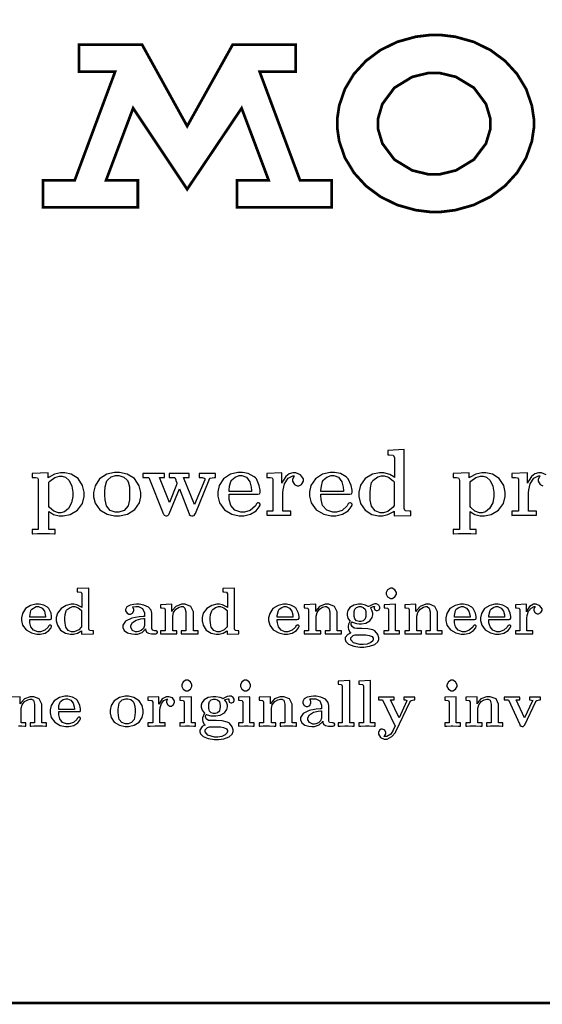
# Model space of a CAD drawing. Extents: x 0 to 16.5, y 0.9 to 10.8.
# Drawn here: x 2.3 to 4.5, y 0.9 to 5.1 of the extents above; entities that cross this region are included whole.
import ezdxf

# ---------------------------------------------------------------- set-up
doc = ezdxf.new("R2010")
doc.units = 0
doc.layers.get('0').update_dxf_attribs({"linetype": 'CONTINUOUS'})

msp = doc.modelspace()

# ---------------------------------------------------------------- linework, layer by layer
at = {"color": 0, "const_width": 0.01167}
for points in [[(0.02333, 0.94667), (0.02333, 10.75), (16.5117, 10.75), (16.5117, 0.94667), (0.02333, 0.94667)], [(2.565, 4.33333), (2.82335, 4.33333), (2.82335, 4.44835), (2.68832, 4.44835), (2.80333, 4.75499), (3.03331, 4.41), (3.26497, 4.75499), (3.37999, 4.44835), (3.24501, 4.44835), (3.24501, 4.33333), (3.64833, 4.33333), (3.64833, 4.44835), (3.51335, 4.44835), (3.34169, 4.91), (3.49501, 4.91), (3.49501, 5.02501), (3.22667, 5.02501), (3.03331, 4.67833), (2.84169, 5.02501), (2.57335, 5.02501), (2.57335, 4.91), (2.72667, 4.91), (2.55501, 4.44835), (2.41997, 4.44835), (2.41997, 4.33333), (2.565, 4.33333)]]:
    msp.add_lwpolyline(points, close=True, dxfattribs=at)
for points in [[(4.50836, 4.69), (4.50836, 4.70904), (4.49978, 4.766), (4.47532, 4.83675), (4.43658, 4.90076), (4.38542, 4.95649), (4.3234, 5.00244), (4.25239, 5.03717), (4.17399, 5.05908), (4.111, 5.06668), (4.09, 5.06668), (4.06885, 5.06668), (4.00549, 5.05908), (3.92686, 5.03717), (3.85579, 5.00244), (3.79394, 4.95649), (3.74289, 4.90076), (3.70443, 4.83675), (3.68012, 4.766), (3.67165, 4.70904), (3.67165, 4.69), (3.67165, 4.67117), (3.68012, 4.61453), (3.70443, 4.544), (3.74289, 4.48004), (3.79394, 4.42421), (3.85579, 4.37804), (3.92686, 4.34315), (4.00549, 4.32107), (4.06885, 4.31332), (4.09, 4.31332), (4.111, 4.31332), (4.17399, 4.32107), (4.25239, 4.34315), (4.3234, 4.37804), (4.38542, 4.42421), (4.43658, 4.48004), (4.47532, 4.544), (4.49978, 4.61453), (4.50836, 4.67117), (4.50836, 4.69)], [(4.32335, 4.68832), (4.32335, 4.70947), (4.30458, 4.77285), (4.25331, 4.84169), (4.17708, 4.88803), (4.10678, 4.905), (4.08333, 4.905), (4.06011, 4.905), (3.9905, 4.88803), (3.91476, 4.84169), (3.86372, 4.77285), (3.845, 4.70947), (3.845, 4.68832), (3.845, 4.66749), (3.86372, 4.60482), (3.91476, 4.53646), (3.9905, 4.49029), (4.06011, 4.47331), (4.08333, 4.47331), (4.10678, 4.47331), (4.17708, 4.49029), (4.25331, 4.53646), (4.30458, 4.60482), (4.32335, 4.66749), (4.32335, 4.68832)]]:
    msp.add_lwpolyline(points, dxfattribs=at)
at = {"color": 0}
for points in [[(4.50836, 4.69), (4.50836, 4.70904), (4.49978, 4.766), (4.47532, 4.83675), (4.43658, 4.90076), (4.38542, 4.95649), (4.3234, 5.00244), (4.25239, 5.03717), (4.17399, 5.05908), (4.111, 5.06668), (4.09, 5.06668), (4.06885, 5.06668), (4.00549, 5.05908), (3.92686, 5.03717), (3.85579, 5.00244), (3.79394, 4.95649), (3.74289, 4.90076), (3.70443, 4.83675), (3.68012, 4.766), (3.67165, 4.70904), (3.67165, 4.69), (3.67165, 4.67117), (3.68012, 4.61453), (3.70443, 4.544), (3.74289, 4.48004), (3.79394, 4.42421), (3.85579, 4.37804), (3.92686, 4.34315), (4.00549, 4.32107), (4.06885, 4.31332), (4.09, 4.31332), (4.111, 4.31332), (4.17399, 4.32107), (4.25239, 4.34315), (4.3234, 4.37804), (4.38542, 4.42421), (4.43658, 4.48004), (4.47532, 4.544), (4.49978, 4.61453), (4.50836, 4.67117), (4.50836, 4.69)], [(2.565, 4.33333), (2.82335, 4.33333), (2.82335, 4.44835), (2.68832, 4.44835), (2.80333, 4.75499), (3.03331, 4.41), (3.26497, 4.75499), (3.37999, 4.44835), (3.24501, 4.44835), (3.24501, 4.33333), (3.64833, 4.33333), (3.64833, 4.44835), (3.51335, 4.44835), (3.34169, 4.91), (3.49501, 4.91), (3.49501, 5.02501), (3.22667, 5.02501), (3.03331, 4.67833), (2.84169, 5.02501), (2.57335, 5.02501), (2.57335, 4.91), (2.72667, 4.91), (2.55501, 4.44835), (2.41997, 4.44835), (2.41997, 4.33333), (2.565, 4.33333)], [(3.88667, 3.29833), (3.88667, 3.28), (3.89253, 3.28), (3.91015, 3.27815), (3.91499, 3.26828), (3.91499, 3.26497), (3.91499, 3.18332), (3.91287, 3.18544), (3.89518, 3.1965), (3.87001, 3.20335), (3.86165, 3.20335), (3.85161, 3.20335), (3.82167, 3.197), (3.79058, 3.17876), (3.77046, 3.1499), (3.76335, 3.12125), (3.76335, 3.11165), (3.76335, 3.10194), (3.7704, 3.07275), (3.78999, 3.044), (3.81956, 3.02615), (3.84739, 3.02001), (3.85667, 3.02001), (3.86436, 3.02001), (3.88747, 3.02507), (3.90956, 3.03668), (3.91336, 3.03999), (3.91336, 3.02001), (3.98503, 3.02165), (3.98503, 3.03999), (3.97911, 3.03999), (3.96143, 3.04189), (3.95665, 3.05176), (3.95665, 3.05501), (3.95665, 3.30165), (3.88667, 3.29833)], [(2.47168, 2.96164), (2.44499, 2.96164), (2.44499, 3.03836), (2.44749, 3.03629), (2.46522, 3.0261), (2.48882, 3.02001), (2.49669, 3.02001), (2.50629, 3.02001), (2.53521, 3.02615), (2.5664, 3.044), (2.58735, 3.07275), (2.595, 3.10194), (2.595, 3.11165), (2.595, 3.12104), (2.58817, 3.14919), (2.56913, 3.17817), (2.5401, 3.19678), (2.51247, 3.20335), (2.50331, 3.20335), (2.49479, 3.20335), (2.46935, 3.19754), (2.44581, 3.185), (2.44168, 3.18164), (2.44168, 3.20335), (2.37332, 3.19997), (2.37332, 3.18332), (2.37696, 3.18332), (2.38803, 3.18311), (2.396, 3.18126), (2.39931, 3.17632), (2.40001, 3.16911), (2.40001, 3.16667), (2.40001, 2.96164), (2.37332, 2.96164), (2.37332, 2.94336), (2.37537, 2.94379), (2.39686, 2.94482), (2.41542, 2.94499), (2.42165, 2.94499), (2.42817, 2.94499), (2.44786, 2.94482), (2.46957, 2.94379), (2.47168, 2.94336), (2.47168, 2.96164)], [(2.44499, 3.16336), (2.44874, 3.16797), (2.47017, 3.18272), (2.49001, 3.18832), (2.49669, 3.18832), (2.50142, 3.18832), (2.51574, 3.18386), (2.53162, 3.17003), (2.54258, 3.14615), (2.54665, 3.12028), (2.54665, 3.11165), (2.54665, 3.10249), (2.54156, 3.07482), (2.52849, 3.05063), (2.51074, 3.03737), (2.49642, 3.03331), (2.49164, 3.03331), (2.48529, 3.03331), (2.46642, 3.03982), (2.44786, 3.05544), (2.44499, 3.06), (2.44499, 3.16336)], [(2.83664, 3.11003), (2.83664, 3.11957), (2.82964, 3.14806), (2.80957, 3.17817), (2.77756, 3.19792), (2.74567, 3.20503), (2.73503, 3.20503), (2.72424, 3.20503), (2.69194, 3.19769), (2.6606, 3.17757), (2.64144, 3.1474), (2.63499, 3.11942), (2.63499, 3.11003), (2.63499, 3.10092), (2.64165, 3.07346), (2.66124, 3.04503), (2.69265, 3.02658), (2.72439, 3.02001), (2.73503, 3.02001), (2.74599, 3.02001), (2.77897, 3.02707), (2.81082, 3.04628), (2.83014, 3.07488), (2.83664, 3.10124), (2.83664, 3.11003)], [(2.73503, 3.035), (2.72754, 3.035), (2.70514, 3.04281), (2.68978, 3.0625), (2.68408, 3.08849), (2.68332, 3.1084), (2.68332, 3.11501), (2.68332, 3.12201), (2.68435, 3.14296), (2.68956, 3.16461), (2.69168, 3.16835), (2.69374, 3.1721), (2.71018, 3.18565), (2.72879, 3.19168), (2.73503, 3.19168), (2.74219, 3.19168), (2.76372, 3.1844), (2.77832, 3.17128), (2.78, 3.16835), (2.78207, 3.16504), (2.78728, 3.14356), (2.78836, 3.12218), (2.78836, 3.11501), (2.78836, 3.10824), (2.78749, 3.08778), (2.78168, 3.0619), (2.76585, 3.04258), (2.74274, 3.035), (2.73503, 3.035)], [(3.12668, 3.17333), (3.12706, 3.17503), (3.13183, 3.18087), (3.14794, 3.18332), (3.15332, 3.18332), (3.15332, 3.19997), (3.14962, 3.19997), (3.13872, 3.19997), (3.12592, 3.19997), (3.12169, 3.19997), (3.11692, 3.19997), (3.10271, 3.19997), (3.08942, 3.19997), (3.08501, 3.19997), (3.08501, 3.18332), (3.08838, 3.18332), (3.09853, 3.18272), (3.10835, 3.17947), (3.10835, 3.17833), (3.10835, 3.17833), (3.10835, 3.17458), (3.10835, 3.17333), (3.065, 3.06836), (3.01833, 3.18332), (3.04167, 3.18332), (3.04167, 3.19997), (3.03624, 3.19997), (3.01997, 3.19997), (3.00369, 3.19997), (2.99832, 3.19997), (2.99294, 3.19997), (2.97683, 3.19997), (2.96169, 3.19997), (2.95665, 3.19997), (2.95665, 3.18332), (2.97999, 3.18332), (2.98036, 3.18251), (2.9846, 3.17253), (2.98503, 3.17165), (2.9854, 3.17085), (2.99001, 3.16026), (2.99001, 3.15668), (2.99001, 3.15668), (2.98833, 3.15294), (2.98833, 3.15169), (2.95833, 3.07667), (2.91499, 3.18332), (2.93668, 3.18332), (2.93668, 3.19997), (2.93099, 3.19997), (2.91396, 3.19997), (2.89594, 3.19997), (2.88997, 3.19997), (2.87869, 3.19997), (2.8534, 3.19997), (2.845, 3.19997), (2.845, 3.18332), (2.87001, 3.18332), (2.93164, 3.03), (2.93201, 3.02837), (2.93517, 3.02251), (2.94249, 3.02001), (2.94499, 3.02001), (2.9464, 3.02001), (2.95079, 3.02111), (2.95583, 3.02632), (2.95665, 3.02832), (3, 3.13499), (3.04167, 3.02832), (3.04249, 3.02626), (3.04769, 3.02111), (3.05317, 3.02001), (3.05501, 3.02001), (3.05713, 3.02001), (3.06353, 3.02192), (3.06749, 3.02794), (3.06836, 3.03), (3.12668, 3.17333)], [(3.33165, 3.11165), (3.33404, 3.11165), (3.34119, 3.11296), (3.34332, 3.11951), (3.34332, 3.12169), (3.34332, 3.12858), (3.34017, 3.14919), (3.3279, 3.17708), (3.32335, 3.18164), (3.31874, 3.18582), (3.29351, 3.1996), (3.26833, 3.20503), (3.25999, 3.20503), (3.24951, 3.20503), (3.21815, 3.19775), (3.18787, 3.17796), (3.16954, 3.14882), (3.16336, 3.12224), (3.16336, 3.11333), (3.16336, 3.10374), (3.17079, 3.07488), (3.19168, 3.04546), (3.22379, 3.02664), (3.25467, 3.02001), (3.26497, 3.02001), (3.27453, 3.02001), (3.30322, 3.02664), (3.32726, 3.04172), (3.33974, 3.058), (3.34332, 3.06581), (3.34332, 3.06836), (3.34332, 3.06982), (3.34039, 3.07417), (3.33632, 3.07497), (3.33501, 3.07497), (3.3329, 3.07497), (3.32704, 3.06961), (3.32667, 3.06836), (3.32374, 3.06213), (3.30143, 3.04232), (3.27783, 3.035), (3.27001, 3.035), (3.26156, 3.035), (3.23622, 3.04372), (3.21892, 3.06461), (3.21251, 3.08985), (3.21164, 3.10622), (3.21164, 3.11165), (3.33165, 3.11165)], [(3.21164, 3.12332), (3.21164, 3.12918), (3.21289, 3.14671), (3.21912, 3.16624), (3.22168, 3.16997), (3.22331, 3.1729), (3.23708, 3.18522), (3.25424, 3.19168), (3.25999, 3.19168), (3.26633, 3.19168), (3.28554, 3.18386), (3.29953, 3.16504), (3.30539, 3.14247), (3.30664, 3.12815), (3.30664, 3.12332), (3.21164, 3.12332)], [(3.44, 3.11333), (3.44, 3.11778), (3.44125, 3.13097), (3.44749, 3.15668), (3.46251, 3.1799), (3.48313, 3.19), (3.49001, 3.19), (3.48876, 3.18875), (3.48167, 3.17594), (3.48167, 3.17165), (3.48167, 3.16721), (3.48958, 3.15375), (3.50114, 3.14833), (3.50499, 3.14833), (3.50885, 3.14833), (3.5204, 3.15375), (3.52832, 3.16721), (3.52832, 3.17165), (3.52832, 3.17751), (3.51579, 3.19504), (3.49517, 3.20335), (3.48833, 3.20335), (3.48318, 3.20335), (3.46783, 3.19868), (3.45313, 3.18713), (3.44308, 3.17242), (3.4381, 3.16189), (3.43668, 3.15831), (3.43668, 3.15831), (3.43668, 3.20335), (3.37169, 3.19997), (3.37169, 3.18332), (3.37532, 3.18332), (3.38633, 3.18311), (3.39438, 3.18126), (3.39762, 3.17632), (3.39833, 3.16911), (3.39833, 3.16667), (3.39833, 3.03999), (3.37169, 3.03999), (3.37169, 3.02165), (3.37375, 3.02208), (3.3954, 3.02317), (3.4151, 3.02333), (3.42165, 3.02333), (3.4286, 3.02333), (3.44954, 3.02317), (3.47287, 3.02208), (3.47499, 3.02165), (3.47499, 3.03999), (3.44, 3.03999), (3.44, 3.11333)], [(3.72331, 3.11165), (3.72569, 3.11165), (3.73292, 3.11296), (3.73503, 3.11951), (3.73503, 3.12169), (3.73503, 3.12858), (3.73101, 3.14919), (3.71789, 3.17708), (3.71332, 3.18164), (3.70915, 3.18582), (3.685, 3.1996), (3.66, 3.20503), (3.65169, 3.20503), (3.64111, 3.20503), (3.60954, 3.19775), (3.57872, 3.17796), (3.55979, 3.14882), (3.55333, 3.12224), (3.55333, 3.11333), (3.55333, 3.10374), (3.56076, 3.07488), (3.58187, 3.04546), (3.61447, 3.02664), (3.64611, 3.02001), (3.65668, 3.02001), (3.66607, 3.02001), (3.69422, 3.02664), (3.71832, 3.04172), (3.73118, 3.058), (3.73503, 3.06581), (3.73503, 3.06836), (3.73503, 3.06982), (3.73144, 3.07417), (3.72786, 3.07497), (3.72667, 3.07497), (3.7251, 3.07497), (3.72038, 3.07357), (3.7175, 3.06961), (3.71669, 3.06836), (3.71414, 3.06213), (3.69228, 3.04232), (3.66932, 3.035), (3.66168, 3.035), (3.65315, 3.035), (3.62765, 3.04372), (3.60975, 3.06461), (3.60281, 3.08985), (3.60167, 3.10622), (3.60167, 3.11165), (3.72331, 3.11165)], [(3.60167, 3.12332), (3.60206, 3.12711), (3.60417, 3.14671), (3.60954, 3.16624), (3.61165, 3.16997), (3.61372, 3.1729), (3.62793, 3.18522), (3.64572, 3.19168), (3.65169, 3.19168), (3.65788, 3.19168), (3.67654, 3.18386), (3.69065, 3.16504), (3.69689, 3.14247), (3.69835, 3.12815), (3.69835, 3.12332), (3.60167, 3.12332)], [(3.91336, 3.06332), (3.90918, 3.05707), (3.88683, 3.03896), (3.86794, 3.03331), (3.86165, 3.03331), (3.85439, 3.03331), (3.83274, 3.04156), (3.81793, 3.06168), (3.81244, 3.08681), (3.81168, 3.10422), (3.81168, 3.11003), (3.81168, 3.1174), (3.81272, 3.13938), (3.81787, 3.16124), (3.81999, 3.16499), (3.82329, 3.17042), (3.84435, 3.18565), (3.85981, 3.19), (3.86501, 3.19), (3.87136, 3.19), (3.8904, 3.1844), (3.91, 3.1696), (3.91336, 3.16499), (3.91336, 3.06332)], [(4.26335, 2.96164), (4.23665, 2.96164), (4.23665, 3.03836), (4.23915, 3.03629), (4.25689, 3.0261), (4.28049, 3.02001), (4.28836, 3.02001), (4.29796, 3.02001), (4.32688, 3.02615), (4.35807, 3.044), (4.37901, 3.07275), (4.38667, 3.10194), (4.38667, 3.11165), (4.38667, 3.12104), (4.37983, 3.14919), (4.36079, 3.17817), (4.33176, 3.19678), (4.30414, 3.20335), (4.29497, 3.20335), (4.28646, 3.20335), (4.26101, 3.19754), (4.23747, 3.185), (4.23335, 3.18164), (4.23335, 3.20335), (4.16499, 3.19997), (4.16499, 3.18332), (4.16862, 3.18332), (4.17969, 3.18311), (4.18767, 3.18126), (4.19097, 3.17632), (4.19168, 3.16911), (4.19168, 3.16667), (4.19168, 2.96164), (4.16499, 2.96164), (4.16499, 2.94336), (4.16704, 2.94379), (4.18788, 2.94482), (4.20692, 2.94499), (4.21332, 2.94499), (4.21983, 2.94499), (4.23953, 2.94482), (4.26124, 2.94379), (4.26335, 2.94336), (4.26335, 2.96164)], [(4.23665, 3.16336), (4.23996, 3.16797), (4.26124, 3.18272), (4.28157, 3.18832), (4.28836, 3.18832), (4.29292, 3.18832), (4.30664, 3.18386), (4.32269, 3.17003), (4.33399, 3.14615), (4.33832, 3.12028), (4.33832, 3.11165), (4.33832, 3.10249), (4.33322, 3.07482), (4.32015, 3.05063), (4.3024, 3.03737), (4.28808, 3.03331), (4.28331, 3.03331), (4.27681, 3.03331), (4.25743, 3.03982), (4.23953, 3.05544), (4.23665, 3.06), (4.23665, 3.16336)], [(2.58333, 2.53), (2.58333, 2.51665), (2.63499, 2.51833), (2.63499, 2.53), (2.63075, 2.53), (2.61811, 2.53147), (2.61501, 2.53911), (2.61501, 2.54167), (2.61501, 2.71164), (2.565, 2.71001), (2.565, 2.69667), (2.56917, 2.69667), (2.58188, 2.69526), (2.58501, 2.68761), (2.58501, 2.685), (2.58501, 2.62999), (2.58122, 2.63292), (2.56392, 2.64106), (2.55094, 2.64333), (2.54665, 2.64333), (2.53965, 2.64333), (2.51882, 2.63883), (2.49664, 2.62608), (2.48193, 2.60613), (2.47667, 2.58658), (2.47667, 2.58003), (2.47667, 2.57351), (2.48144, 2.55399), (2.49496, 2.53396), (2.516, 2.52121), (2.53651, 2.51665), (2.54335, 2.51665), (2.54926, 2.51665), (2.56706, 2.52083), (2.58122, 2.52837), (2.58333, 2.53)], [(3.20335, 2.53), (3.20335, 2.51665), (3.25331, 2.51833), (3.25331, 2.53), (3.24946, 2.53), (3.2379, 2.53147), (3.23503, 2.53911), (3.23503, 2.54167), (3.23503, 2.71164), (3.185, 2.71001), (3.185, 2.69667), (3.18901, 2.69667), (3.20122, 2.69526), (3.20503, 2.68761), (3.20503, 2.685), (3.20503, 2.62999), (3.20122, 2.63292), (3.18392, 2.64106), (3.17096, 2.64333), (3.16667, 2.64333), (3.15967, 2.64333), (3.13883, 2.63883), (3.11664, 2.62608), (3.10194, 2.60613), (3.09668, 2.58658), (3.09668, 2.58003), (3.09668, 2.57351), (3.10124, 2.55399), (3.11436, 2.53396), (3.13531, 2.52121), (3.15631, 2.51665), (3.16336, 2.51665), (3.16894, 2.51665), (3.18582, 2.52083), (3.20085, 2.52837), (3.20335, 2.53)], [(3.92333, 2.69), (3.92333, 2.69385), (3.91689, 2.70524), (3.90549, 2.71164), (3.90169, 2.71164), (3.89768, 2.71164), (3.88579, 2.70524), (3.87999, 2.69385), (3.87999, 2.69), (3.87999, 2.68619), (3.88579, 2.67481), (3.89768, 2.66835), (3.90169, 2.66835), (3.90549, 2.66835), (3.91689, 2.67481), (3.92333, 2.68619), (3.92333, 2.69)], [(2.44835, 2.57835), (2.44997, 2.57835), (2.45497, 2.57943), (2.45665, 2.58485), (2.45665, 2.58664), (2.45665, 2.59142), (2.45415, 2.60562), (2.44499, 2.625), (2.44168, 2.62831), (2.43913, 2.63086), (2.4229, 2.6396), (2.40321, 2.64333), (2.39665, 2.64333), (2.38921, 2.64333), (2.36697, 2.6384), (2.3456, 2.62483), (2.33268, 2.60471), (2.32835, 2.58621), (2.32835, 2.58003), (2.32835, 2.57374), (2.33344, 2.55469), (2.3481, 2.53461), (2.37121, 2.52143), (2.39404, 2.51665), (2.40169, 2.51665), (2.40836, 2.51665), (2.4285, 2.52121), (2.44536, 2.53147), (2.4541, 2.54269), (2.45665, 2.54824), (2.45665, 2.55003), (2.45665, 2.55117), (2.45394, 2.55442), (2.45096, 2.55501), (2.44997, 2.55501), (2.44829, 2.55501), (2.44374, 2.55089), (2.44336, 2.55003), (2.44206, 2.54671), (2.42828, 2.53336), (2.40956, 2.52669), (2.40332, 2.52669), (2.39751, 2.52669), (2.38015, 2.53293), (2.36833, 2.54753), (2.36393, 2.56467), (2.36333, 2.57493), (2.36333, 2.57835), (2.44835, 2.57835)], [(2.85667, 2.53836), (2.85667, 2.53674), (2.8571, 2.53174), (2.86019, 2.52522), (2.8686, 2.52029), (2.88086, 2.51833), (2.88499, 2.51833), (2.89833, 2.51833), (2.89979, 2.51833), (2.90435, 2.51921), (2.90668, 2.5236), (2.90668, 2.52501), (2.90668, 2.52626), (2.90164, 2.53), (2.90001, 2.53), (2.89626, 2.53039), (2.88542, 2.53396), (2.88336, 2.53976), (2.88336, 2.54167), (2.88336, 2.60167), (2.88336, 2.60596), (2.87956, 2.61876), (2.86811, 2.63189), (2.84885, 2.64035), (2.82844, 2.64333), (2.82167, 2.64333), (2.81793, 2.64333), (2.80681, 2.64296), (2.79036, 2.64025), (2.77707, 2.63282), (2.77165, 2.62196), (2.77165, 2.61833), (2.77165, 2.61518), (2.77746, 2.60562), (2.7856, 2.60167), (2.78836, 2.60167), (2.79156, 2.60167), (2.80122, 2.60562), (2.80664, 2.61518), (2.80664, 2.61833), (2.80664, 2.62082), (2.80393, 2.62815), (2.801, 2.63167), (2.80003, 2.63167), (2.80208, 2.63211), (2.81549, 2.63336), (2.81999, 2.63336), (2.82596, 2.63336), (2.84397, 2.62506), (2.85167, 2.60753), (2.85167, 2.60167), (2.85167, 2.59169), (2.84663, 2.59131), (2.82889, 2.58985), (2.79829, 2.58442), (2.77149, 2.57178), (2.75999, 2.55419), (2.75999, 2.54833), (2.75999, 2.54432), (2.76574, 2.53217), (2.77994, 2.52251), (2.7979, 2.5179), (2.81071, 2.51665), (2.815, 2.51665), (2.82156, 2.51665), (2.84142, 2.52317), (2.85499, 2.53549), (2.85667, 2.53836)], [(2.94, 2.61664), (2.94, 2.53), (2.91997, 2.53), (2.91997, 2.51833), (2.92871, 2.51833), (2.9484, 2.51833), (2.95503, 2.51833), (2.95985, 2.51833), (2.97439, 2.51833), (2.98611, 2.51833), (2.99001, 2.51833), (2.99001, 2.53), (2.97168, 2.53), (2.97168, 2.58832), (2.97168, 2.59347), (2.97558, 2.60878), (2.98562, 2.62272), (2.99908, 2.63081), (3.00976, 2.63336), (3.01335, 2.63336), (3.01594, 2.63336), (3.02393, 2.62756), (3.02832, 2.61193), (3.02832, 2.60667), (3.02832, 2.53), (3.00836, 2.53), (3.00836, 2.51833), (3.01747, 2.51833), (3.03808, 2.51833), (3.04497, 2.51833), (3.05371, 2.51833), (3.0734, 2.51833), (3.08003, 2.51833), (3.08003, 2.53), (3.06, 2.53), (3.06, 2.60335), (3.06, 2.61106), (3.04893, 2.634), (3.02468, 2.64333), (3.01665, 2.64333), (3.00874, 2.64333), (2.98497, 2.63336), (2.96994, 2.61669), (2.96832, 2.61333), (2.96832, 2.64333), (2.91997, 2.64165), (2.91997, 2.62831), (2.92415, 2.62831), (2.93685, 2.6269), (2.94, 2.61925), (2.94, 2.61664)], [(3.5, 2.57835), (3.50185, 2.57835), (3.50749, 2.57943), (3.50999, 2.58485), (3.50999, 2.58664), (3.50999, 2.59142), (3.50726, 2.60562), (3.49707, 2.625), (3.49333, 2.62831), (3.49083, 2.63086), (3.47478, 2.6396), (3.45617, 2.64333), (3.44997, 2.64333), (3.44249, 2.64333), (3.42003, 2.6384), (3.39811, 2.62483), (3.38456, 2.60471), (3.37999, 2.58621), (3.37999, 2.58003), (3.37999, 2.57374), (3.3851, 2.55469), (3.39974, 2.53461), (3.42285, 2.52143), (3.44569, 2.51665), (3.45335, 2.51665), (3.46012, 2.51665), (3.48047, 2.52121), (3.49789, 2.53147), (3.50722, 2.54269), (3.50999, 2.54824), (3.50999, 2.55003), (3.50999, 2.55117), (3.50663, 2.55442), (3.50331, 2.55501), (3.50331, 2.55501), (3.50119, 2.55501), (3.49539, 2.55089), (3.49501, 2.55003), (3.49376, 2.54671), (3.47999, 2.53336), (3.46126, 2.52669), (3.45503, 2.52669), (3.44943, 2.52669), (3.43283, 2.53293), (3.42144, 2.54753), (3.41726, 2.56467), (3.41667, 2.57493), (3.41667, 2.57835), (3.5, 2.57835)], [(3.55003, 2.61664), (3.55003, 2.53), (3.53168, 2.53), (3.53168, 2.51833), (3.5356, 2.51833), (3.54731, 2.51833), (3.56179, 2.51833), (3.56668, 2.51833), (3.57542, 2.51833), (3.59511, 2.51833), (3.60167, 2.51833), (3.60167, 2.53), (3.58165, 2.53), (3.58165, 2.58832), (3.58165, 2.59347), (3.58578, 2.60878), (3.59619, 2.62272), (3.60975, 2.63081), (3.6199, 2.63336), (3.62332, 2.63336), (3.62631, 2.63336), (3.63536, 2.62756), (3.63997, 2.61193), (3.63997, 2.60667), (3.63997, 2.53), (3.62001, 2.53), (3.62001, 2.51833), (3.62875, 2.51833), (3.64844, 2.51833), (3.655, 2.51833), (3.65983, 2.51833), (3.67437, 2.51833), (3.68608, 2.51833), (3.69, 2.51833), (3.69, 2.53), (3.67165, 2.53), (3.67165, 2.60335), (3.67165, 2.61106), (3.6606, 2.634), (3.63633, 2.64333), (3.62831, 2.64333), (3.62039, 2.64333), (3.59663, 2.63336), (3.58165, 2.61669), (3.58003, 2.61333), (3.58003, 2.64333), (3.53168, 2.64165), (3.53168, 2.62831), (3.53554, 2.62831), (3.5471, 2.6269), (3.55003, 2.61925), (3.55003, 2.61664)], [(3.73335, 2.56836), (3.73665, 2.56674), (3.75331, 2.56168), (3.76454, 2.56), (3.76833, 2.56), (3.77468, 2.56), (3.79378, 2.56375), (3.81082, 2.57335), (3.82036, 2.58675), (3.82335, 2.59799), (3.82335, 2.60167), (3.82335, 2.60596), (3.81956, 2.61876), (3.81413, 2.6275), (3.81332, 2.62831), (3.81538, 2.62961), (3.82633, 2.63336), (3.83003, 2.63336), (3.83003, 2.63336), (3.82835, 2.62961), (3.82835, 2.62831), (3.82835, 2.62625), (3.83165, 2.62001), (3.83789, 2.61664), (3.84, 2.61664), (3.84244, 2.61664), (3.84978, 2.62001), (3.85335, 2.62625), (3.85335, 2.62831), (3.85335, 2.63108), (3.84912, 2.63921), (3.83854, 2.64501), (3.83501, 2.64501), (3.83219, 2.64501), (3.82374, 2.64296), (3.80832, 2.63585), (3.80501, 2.63336), (3.80376, 2.63422), (3.79226, 2.6396), (3.77431, 2.64333), (3.76833, 2.64333), (3.76193, 2.64333), (3.74283, 2.63965), (3.72581, 2.63004), (3.71625, 2.61664), (3.71332, 2.60542), (3.71332, 2.60167), (3.71332, 2.59754), (3.71685, 2.58501), (3.72456, 2.5746), (3.72667, 2.57335), (3.72499, 2.57086), (3.71994, 2.55897), (3.71832, 2.551), (3.71832, 2.54833), (3.71832, 2.54536), (3.71972, 2.53629), (3.72706, 2.52376), (3.72999, 2.52165), (3.72911, 2.52126), (3.71625, 2.51546), (3.70503, 2.50142), (3.70503, 2.49669), (3.70503, 2.49376), (3.70844, 2.48492), (3.72021, 2.47358), (3.74224, 2.465), (3.76807, 2.46164), (3.77669, 2.46164), (3.78472, 2.46164), (3.80892, 2.46457), (3.83122, 2.47233), (3.84413, 2.48351), (3.84831, 2.49343), (3.84831, 2.49669), (3.84831, 2.50131), (3.84494, 2.51503), (3.83165, 2.53082), (3.82667, 2.53331), (3.82292, 2.535), (3.80186, 2.53917), (3.77669, 2.53999), (3.76833, 2.53999), (3.76514, 2.53999), (3.75558, 2.54021), (3.74707, 2.54129), (3.74669, 2.54167), (3.74376, 2.5421), (3.73475, 2.54878), (3.73167, 2.55593), (3.73167, 2.55832), (3.73167, 2.56087), (3.73292, 2.56754), (3.73335, 2.56836)], [(3.91997, 2.64333), (3.87169, 2.64165), (3.87169, 2.62831), (3.87549, 2.62831), (3.88704, 2.6269), (3.88997, 2.61925), (3.88997, 2.61664), (3.88997, 2.53), (3.87001, 2.53), (3.87001, 2.51833), (3.87875, 2.51833), (3.89844, 2.51833), (3.905, 2.51833), (3.91292, 2.51833), (3.93072, 2.51833), (3.93668, 2.51833), (3.93668, 2.53), (3.91997, 2.53), (3.91997, 2.64333)], [(3.97835, 2.61664), (3.97835, 2.53), (3.96001, 2.53), (3.96001, 2.51833), (3.96392, 2.51833), (3.97564, 2.51833), (3.99013, 2.51833), (3.99501, 2.51833), (4.00375, 2.51833), (4.02344, 2.51833), (4.03, 2.51833), (4.03, 2.53), (4.00999, 2.53), (4.00999, 2.58832), (4.00999, 2.59347), (4.01411, 2.60878), (4.02453, 2.62272), (4.03808, 2.63081), (4.04824, 2.63336), (4.05165, 2.63336), (4.05442, 2.63336), (4.06288, 2.62756), (4.06668, 2.61193), (4.06668, 2.60667), (4.06668, 2.53), (4.04833, 2.53), (4.04833, 2.51833), (4.05707, 2.51833), (4.07676, 2.51833), (4.08333, 2.51833), (4.09207, 2.51833), (4.11176, 2.51833), (4.11833, 2.51833), (4.11833, 2.53), (4.09831, 2.53), (4.09831, 2.60335), (4.09831, 2.61106), (4.08746, 2.634), (4.06435, 2.64333), (4.05664, 2.64333), (4.04867, 2.64333), (4.02474, 2.63336), (4.00874, 2.61669), (4.00667, 2.61333), (4.00667, 2.64333), (3.96001, 2.64165), (3.96001, 2.62831), (3.96386, 2.62831), (3.97542, 2.6269), (3.97835, 2.61925), (3.97835, 2.61664)], [(4.25331, 2.57835), (4.25515, 2.57835), (4.26079, 2.57943), (4.26335, 2.58485), (4.26335, 2.58664), (4.26335, 2.59142), (4.26064, 2.60562), (4.25043, 2.625), (4.24669, 2.62831), (4.24414, 2.63086), (4.22808, 2.6396), (4.20953, 2.64333), (4.20335, 2.64333), (4.19586, 2.64333), (4.17339, 2.6384), (4.15142, 2.62483), (4.13792, 2.60471), (4.13336, 2.58621), (4.13336, 2.58003), (4.13336, 2.57374), (4.13846, 2.55469), (4.1531, 2.53461), (4.17622, 2.52143), (4.199, 2.51665), (4.20665, 2.51665), (4.2136, 2.51665), (4.23449, 2.52121), (4.25185, 2.53147), (4.26079, 2.54269), (4.26335, 2.54824), (4.26335, 2.55003), (4.26335, 2.55117), (4.26064, 2.55442), (4.25765, 2.55501), (4.25667, 2.55501), (4.25499, 2.55501), (4.25038, 2.55089), (4.25, 2.55003), (4.24832, 2.54671), (4.23372, 2.53336), (4.21593, 2.52669), (4.21001, 2.52669), (4.20421, 2.52669), (4.18685, 2.53293), (4.17497, 2.54753), (4.17057, 2.56467), (4.16997, 2.57493), (4.16997, 2.57835), (4.25331, 2.57835)], [(4.40169, 2.57835), (4.40315, 2.57835), (4.40771, 2.57943), (4.41, 2.58485), (4.41, 2.58664), (4.41, 2.59142), (4.40744, 2.60562), (4.39833, 2.625), (4.39501, 2.62831), (4.39208, 2.63086), (4.3756, 2.6396), (4.35639, 2.64333), (4.34999, 2.64333), (4.34256, 2.64333), (4.32032, 2.6384), (4.29893, 2.62483), (4.28603, 2.60471), (4.28168, 2.58621), (4.28168, 2.58003), (4.28168, 2.57374), (4.28651, 2.55469), (4.30062, 2.53461), (4.32314, 2.52143), (4.34576, 2.51665), (4.35335, 2.51665), (4.36029, 2.51665), (4.38113, 2.52121), (4.39849, 2.53147), (4.40744, 2.54269), (4.41, 2.54824), (4.41, 2.55003), (4.41, 2.55117), (4.40728, 2.55442), (4.40429, 2.55501), (4.40332, 2.55501), (4.40164, 2.55501), (4.39703, 2.55089), (4.39665, 2.55003), (4.39497, 2.54671), (4.38103, 2.53336), (4.36274, 2.52669), (4.35667, 2.52669), (4.35086, 2.52669), (4.3335, 2.53293), (4.32167, 2.54753), (4.31728, 2.56467), (4.31668, 2.57493), (4.31668, 2.57835), (4.40169, 2.57835)], [(4.47667, 2.61165), (4.47667, 2.64333), (4.43001, 2.64165), (4.43001, 2.62831), (4.43386, 2.62831), (4.44542, 2.6269), (4.44835, 2.61925), (4.44835, 2.61664), (4.44835, 2.53), (4.43001, 2.53), (4.43001, 2.51833), (4.43875, 2.51833), (4.45844, 2.51833), (4.465, 2.51833), (4.47456, 2.51833), (4.4961, 2.51833), (4.50331, 2.51833), (4.50331, 2.53), (4.47835, 2.53), (4.47835, 2.58003), (4.47835, 2.58404), (4.48004, 2.59608), (4.48583, 2.61356), (4.49658, 2.62761), (4.50911, 2.63336), (4.51335, 2.63336), (4.51335, 2.63336), (4.51085, 2.62983), (4.50836, 2.6225), (4.50836, 2.62001), (4.50836, 2.61686), (4.51417, 2.60732), (4.52229, 2.60335), (4.52501, 2.60335), (4.52806, 2.60335), (4.53728, 2.60796), (4.54335, 2.61703), (4.54335, 2.62001), (4.54335, 2.62435), (4.53396, 2.63732), (4.5185, 2.64333), (4.51335, 2.64333), (4.50732, 2.64333), (4.48936, 2.63439), (4.47792, 2.61626), (4.47667, 2.61165)], [(2.36333, 2.58832), (2.36372, 2.59082), (2.36876, 2.61751), (2.37001, 2.62001), (2.37207, 2.6225), (2.39046, 2.63336), (2.39665, 2.63336), (2.40142, 2.63336), (2.4159, 2.6275), (2.42583, 2.61399), (2.42947, 2.5989), (2.43001, 2.59099), (2.43001, 2.58832), (2.36333, 2.58832)], [(2.58333, 2.61664), (2.58333, 2.54665), (2.58247, 2.54542), (2.57189, 2.53483), (2.55296, 2.52669), (2.54665, 2.52669), (2.54183, 2.52669), (2.5274, 2.53222), (2.51747, 2.5459), (2.51383, 2.56326), (2.51335, 2.57585), (2.51335, 2.58003), (2.51335, 2.58512), (2.51417, 2.60042), (2.51833, 2.61583), (2.52001, 2.61833), (2.52208, 2.62125), (2.535, 2.63026), (2.54622, 2.63336), (2.55003, 2.63336), (2.55496, 2.63336), (2.56976, 2.62815), (2.58165, 2.61876), (2.58333, 2.61664)], [(3.20335, 2.61664), (3.20335, 2.54665), (3.2021, 2.54542), (3.19125, 2.53483), (3.17279, 2.52669), (3.16667, 2.52669), (3.16157, 2.52669), (3.14643, 2.53222), (3.13601, 2.5459), (3.13222, 2.56326), (3.13167, 2.57585), (3.13167, 2.58003), (3.13167, 2.58512), (3.13271, 2.60042), (3.13786, 2.61583), (3.13997, 2.61833), (3.14204, 2.62125), (3.15435, 2.63026), (3.16607, 2.63336), (3.16997, 2.63336), (3.17492, 2.63336), (3.18978, 2.62815), (3.20167, 2.61876), (3.20335, 2.61664)], [(3.41667, 2.58832), (3.41667, 2.59625), (3.42165, 2.61751), (3.42333, 2.62001), (3.42497, 2.6225), (3.43604, 2.63043), (3.44646, 2.63336), (3.44997, 2.63336), (3.45458, 2.63336), (3.46853, 2.6275), (3.47851, 2.61399), (3.48258, 2.5989), (3.48335, 2.59099), (3.48335, 2.58832), (3.41667, 2.58832)], [(3.76833, 2.56999), (3.76471, 2.56999), (3.75385, 2.57335), (3.74642, 2.58149), (3.74371, 2.59185), (3.74333, 2.59924), (3.74333, 2.60167), (3.74333, 2.60433), (3.74371, 2.61231), (3.74642, 2.62256), (3.75385, 2.63032), (3.76471, 2.63336), (3.76833, 2.63336), (3.77192, 2.63336), (3.78276, 2.63032), (3.79021, 2.62256), (3.79292, 2.61231), (3.79335, 2.60433), (3.79335, 2.60167), (3.79335, 2.59924), (3.79292, 2.59185), (3.79021, 2.58149), (3.78276, 2.57335), (3.77192, 2.56999), (3.76833, 2.56999)], [(4.16997, 2.58832), (4.16997, 2.59625), (4.17497, 2.61751), (4.17665, 2.62001), (4.17828, 2.6225), (4.18935, 2.63043), (4.19982, 2.63336), (4.20335, 2.63336), (4.20796, 2.63336), (4.2219, 2.6275), (4.23188, 2.61399), (4.23589, 2.5989), (4.23665, 2.59099), (4.23665, 2.58832), (4.16997, 2.58832)], [(4.31668, 2.58832), (4.31668, 2.59625), (4.3221, 2.61751), (4.32335, 2.62001), (4.32497, 2.6225), (4.33604, 2.63043), (4.34646, 2.63336), (4.34999, 2.63336), (4.35476, 2.63336), (4.36925, 2.6275), (4.37918, 2.61399), (4.38282, 2.5989), (4.38336, 2.59099), (4.38336, 2.58832), (4.31668, 2.58832)], [(2.85167, 2.58333), (2.85167, 2.55664), (2.85167, 2.55268), (2.84739, 2.54075), (2.83746, 2.53168), (2.82633, 2.52767), (2.82032, 2.52669), (2.81836, 2.52669), (2.81396, 2.52669), (2.80083, 2.53256), (2.79335, 2.54443), (2.79335, 2.54833), (2.79335, 2.55285), (2.80035, 2.56625), (2.81685, 2.5765), (2.83621, 2.58137), (2.84787, 2.58296), (2.85167, 2.58333)], [(3.75168, 2.51335), (3.78331, 2.51335), (3.78597, 2.51335), (3.79406, 2.51313), (3.80789, 2.51129), (3.81988, 2.50635), (3.82497, 2.49914), (3.82497, 2.49669), (3.82497, 2.49468), (3.82254, 2.48856), (3.81456, 2.48047), (3.79964, 2.47424), (3.78239, 2.47168), (3.77669, 2.47168), (3.76768, 2.47168), (3.74078, 2.47982), (3.72999, 2.49251), (3.72999, 2.49669), (3.72999, 2.50037), (3.73893, 2.51129), (3.74849, 2.51335), (3.75168, 2.51335)], [(3.05333, 2.29665), (3.05333, 2.30083), (3.04688, 2.31338), (3.03549, 2.31999), (3.03168, 2.31999), (3.02783, 2.31999), (3.01644, 2.31338), (3.00999, 2.30083), (3.00999, 2.29665), (3.00999, 2.29286), (3.01644, 2.28147), (3.02783, 2.27501), (3.03168, 2.27501), (3.03549, 2.27501), (3.04688, 2.28147), (3.05333, 2.29286), (3.05333, 2.29665)], [(3.30333, 2.29665), (3.30333, 2.30083), (3.29688, 2.31338), (3.28549, 2.31999), (3.28168, 2.31999), (3.27783, 2.31999), (3.26644, 2.31338), (3.25999, 2.30083), (3.25999, 2.29665), (3.25999, 2.29286), (3.26644, 2.28147), (3.27783, 2.27501), (3.28168, 2.27501), (3.28549, 2.27501), (3.29688, 2.28147), (3.30333, 2.29286), (3.30333, 2.29665)], [(3.72499, 2.31836), (3.67503, 2.31668), (3.67503, 2.30333), (3.67887, 2.30333), (3.69043, 2.30208), (3.69336, 2.29557), (3.69336, 2.29335), (3.69336, 2.13835), (3.67503, 2.13835), (3.67503, 2.125), (3.68375, 2.125), (3.70344, 2.12668), (3.71001, 2.12668), (3.71832, 2.12668), (3.73703, 2.125), (3.74333, 2.125), (3.74333, 2.13835), (3.72499, 2.13835), (3.72499, 2.31836)], [(3.81332, 2.31836), (3.76335, 2.31668), (3.76335, 2.30333), (3.76753, 2.30333), (3.78017, 2.30208), (3.78331, 2.29557), (3.78331, 2.29335), (3.78331, 2.13835), (3.76335, 2.13835), (3.76335, 2.125), (3.77208, 2.125), (3.79178, 2.12668), (3.79833, 2.12668), (3.80707, 2.12668), (3.82676, 2.125), (3.83333, 2.125), (3.83333, 2.13835), (3.81332, 2.13835), (3.81332, 2.31836)], [(4.18164, 2.29665), (4.18164, 2.30083), (4.17518, 2.31338), (4.16379, 2.31999), (4.16, 2.31999), (4.15614, 2.31999), (4.14475, 2.31338), (4.13835, 2.30083), (4.13835, 2.29665), (4.13835, 2.29286), (4.14475, 2.28147), (4.15614, 2.27501), (4.16, 2.27501), (4.16379, 2.27501), (4.17518, 2.28147), (4.18164, 2.29286), (4.18164, 2.29665)], [(2.56999, 2.18668), (2.57183, 2.18668), (2.57747, 2.18756), (2.58003, 2.19194), (2.58003, 2.19336), (2.58003, 2.19835), (2.57726, 2.21317), (2.56706, 2.23335), (2.56332, 2.23665), (2.56082, 2.23921), (2.54476, 2.24794), (2.52621, 2.25168), (2.52001, 2.25168), (2.51253, 2.25168), (2.49007, 2.24675), (2.4681, 2.23313), (2.45458, 2.213), (2.44997, 2.1945), (2.44997, 2.18832), (2.44997, 2.18175), (2.45508, 2.162), (2.46978, 2.1415), (2.49289, 2.1281), (2.51568, 2.12332), (2.52333, 2.12332), (2.53011, 2.12332), (2.55046, 2.1281), (2.56793, 2.13894), (2.57726, 2.15076), (2.58003, 2.15647), (2.58003, 2.15831), (2.58003, 2.15944), (2.57667, 2.16276), (2.57335, 2.16336), (2.57335, 2.16336), (2.57124, 2.16336), (2.56538, 2.15793), (2.565, 2.15668), (2.56375, 2.15337), (2.54997, 2.14085), (2.53125, 2.13499), (2.52501, 2.13499), (2.51942, 2.13499), (2.50282, 2.14094), (2.49143, 2.15522), (2.48725, 2.17231), (2.48665, 2.18311), (2.48665, 2.18668), (2.56999, 2.18668)], [(2.48665, 2.19499), (2.48665, 2.19928), (2.48747, 2.21208), (2.49164, 2.22461), (2.49333, 2.22667), (2.49496, 2.2296), (2.50603, 2.23856), (2.5165, 2.24164), (2.52001, 2.24164), (2.52462, 2.24164), (2.53851, 2.23579), (2.5485, 2.22211), (2.55257, 2.20654), (2.55333, 2.19792), (2.55333, 2.19499), (2.48665, 2.19499)], [(2.84668, 2.18668), (2.84668, 2.19308), (2.84207, 2.21229), (2.8285, 2.23296), (2.80658, 2.24669), (2.78413, 2.25168), (2.77669, 2.25168), (2.76893, 2.25168), (2.74576, 2.24669), (2.72331, 2.23296), (2.70964, 2.21229), (2.70503, 2.19308), (2.70503, 2.18668), (2.70503, 2.18056), (2.70964, 2.16206), (2.72331, 2.14193), (2.74576, 2.12831), (2.76893, 2.12332), (2.77669, 2.12332), (2.78435, 2.12332), (2.80729, 2.12831), (2.82915, 2.14193), (2.84229, 2.16206), (2.84668, 2.18056), (2.84668, 2.18668)], [(2.77669, 2.13499), (2.77138, 2.13499), (2.75549, 2.14008), (2.74457, 2.15294), (2.74056, 2.17014), (2.74001, 2.18381), (2.74001, 2.18832), (2.74001, 2.19749), (2.74376, 2.2225), (2.74501, 2.22499), (2.74625, 2.22754), (2.75706, 2.23708), (2.77175, 2.24164), (2.77669, 2.24164), (2.78082, 2.24164), (2.79335, 2.2379), (2.80376, 2.22917), (2.80501, 2.22667), (2.80664, 2.22461), (2.81082, 2.20936), (2.81168, 2.19358), (2.81168, 2.18832), (2.81168, 2.18381), (2.81108, 2.17014), (2.80729, 2.15294), (2.79688, 2.14008), (2.78174, 2.13499), (2.77669, 2.13499)], [(2.91336, 2.21832), (2.91336, 2.25), (2.86664, 2.24832), (2.86664, 2.23503), (2.87071, 2.23503), (2.88292, 2.23378), (2.88667, 2.22721), (2.88667, 2.22499), (2.88667, 2.13835), (2.86664, 2.13835), (2.86664, 2.125), (2.87537, 2.125), (2.89507, 2.12668), (2.90169, 2.12668), (2.90647, 2.12668), (2.92085, 2.12651), (2.9375, 2.12543), (2.94, 2.125), (2.94, 2.13835), (2.91667, 2.13835), (2.91667, 2.18668), (2.91667, 2.19092), (2.91812, 2.20344), (2.9235, 2.22086), (2.93425, 2.23454), (2.94726, 2.24001), (2.95167, 2.24001), (2.95063, 2.24001), (2.94764, 2.23731), (2.94499, 2.23062), (2.94499, 2.22835), (2.94499, 2.22499), (2.95101, 2.21485), (2.96024, 2.21001), (2.96332, 2.21001), (2.96599, 2.21001), (2.97412, 2.21485), (2.97999, 2.22499), (2.97999, 2.22835), (2.97999, 2.23247), (2.9706, 2.24479), (2.95514, 2.25), (2.94997, 2.25), (2.94413, 2.25), (2.92665, 2.24104), (2.91499, 2.22293), (2.91336, 2.21832)], [(3.05165, 2.25), (3.00168, 2.24832), (3.00168, 2.23503), (3.00553, 2.23503), (3.01708, 2.23378), (3.02001, 2.22721), (3.02001, 2.22499), (3.02001, 2.13835), (3.00168, 2.13835), (3.00168, 2.125), (3.00168, 2.125), (3.02664, 2.12668), (3.035, 2.12668), (3.04329, 2.12668), (3.06207, 2.125), (3.06836, 2.125), (3.06836, 2.13835), (3.05165, 2.13835), (3.05165, 2.25)], [(3.11501, 2.17503), (3.11833, 2.17339), (3.13411, 2.16922), (3.14475, 2.16835), (3.14833, 2.16835), (3.15474, 2.16835), (3.17404, 2.1721), (3.19162, 2.18169), (3.20176, 2.1951), (3.20503, 2.20632), (3.20503, 2.21001), (3.20503, 2.21414), (3.20042, 2.22646), (3.19417, 2.2354), (3.19336, 2.23665), (3.19542, 2.23753), (3.20632, 2.24164), (3.21001, 2.24164), (3.21001, 2.2404), (3.21001, 2.23762), (3.21001, 2.23665), (3.21001, 2.23421), (3.21268, 2.22689), (3.2194, 2.22331), (3.22168, 2.22331), (3.22374, 2.22331), (3.22999, 2.22749), (3.23335, 2.23438), (3.23335, 2.23665), (3.23335, 2.23904), (3.22939, 2.24604), (3.21983, 2.25168), (3.21669, 2.25168), (3.21354, 2.25168), (3.20415, 2.25043), (3.18956, 2.24419), (3.18668, 2.24164), (3.18539, 2.24251), (3.17372, 2.24712), (3.15468, 2.25), (3.14833, 2.25), (3.14193, 2.25), (3.12283, 2.24636), (3.10579, 2.23693), (3.09625, 2.22401), (3.09332, 2.21354), (3.09332, 2.21001), (3.09332, 2.20583), (3.09706, 2.19314), (3.10579, 2.18169), (3.10835, 2.18001), (3.10622, 2.17751), (3.09831, 2.16064), (3.09831, 2.155), (3.09831, 2.15218), (3.10038, 2.14356), (3.10747, 2.13043), (3.11003, 2.12831), (3.10678, 2.12831), (3.09706, 2.12272), (3.08664, 2.10824), (3.08664, 2.10335), (3.08664, 2.10058), (3.08985, 2.09229), (3.10124, 2.08089), (3.12321, 2.072), (3.14953, 2.06836), (3.15831, 2.06836), (3.16612, 2.06836), (3.18961, 2.07129), (3.21143, 2.07921), (3.22418, 2.09087), (3.22835, 2.10146), (3.22835, 2.10499), (3.22835, 2.10938), (3.22521, 2.1225), (3.21289, 2.13792), (3.20833, 2.13997), (3.20415, 2.14208), (3.18207, 2.14729), (3.15674, 2.14833), (3.14833, 2.14833), (3.14513, 2.14833), (3.13558, 2.14833), (3.1289, 2.14833), (3.12668, 2.14833), (3.12375, 2.14876), (3.11475, 2.15631), (3.11165, 2.16411), (3.11165, 2.16667), (3.11165, 2.16878), (3.11458, 2.17464), (3.11501, 2.17503)], [(3.14833, 2.17833), (3.14492, 2.17833), (3.13482, 2.18143), (3.12788, 2.18918), (3.12532, 2.19943), (3.125, 2.20742), (3.125, 2.21001), (3.125, 2.21246), (3.12532, 2.21967), (3.12788, 2.22944), (3.13482, 2.23699), (3.14492, 2.24001), (3.14833, 2.24001), (3.15192, 2.24001), (3.16276, 2.23699), (3.17019, 2.22944), (3.1729, 2.21967), (3.17333, 2.21246), (3.17333, 2.21001), (3.17333, 2.20742), (3.1729, 2.19943), (3.17019, 2.18918), (3.16276, 2.18143), (3.15192, 2.17833), (3.14833, 2.17833)], [(3.30003, 2.25), (3.25168, 2.24832), (3.25168, 2.23503), (3.25553, 2.23503), (3.26708, 2.23378), (3.27001, 2.22721), (3.27001, 2.22499), (3.27001, 2.13835), (3.25168, 2.13835), (3.25168, 2.125), (3.25168, 2.125), (3.27664, 2.12668), (3.285, 2.12668), (3.29329, 2.12668), (3.31207, 2.125), (3.31836, 2.125), (3.31836, 2.13835), (3.30003, 2.13835), (3.30003, 2.25)], [(3.35835, 2.22499), (3.35835, 2.13835), (3.34, 2.13835), (3.34, 2.125), (3.34418, 2.125), (3.35682, 2.12588), (3.37044, 2.12668), (3.375, 2.12668), (3.38374, 2.12668), (3.40343, 2.125), (3.41, 2.125), (3.41, 2.13835), (3.39165, 2.13835), (3.39165, 2.19667), (3.39165, 2.20156), (3.39556, 2.21615), (3.4056, 2.2296), (3.41906, 2.23747), (3.42974, 2.24001), (3.43332, 2.24001), (3.43599, 2.24001), (3.44396, 2.23481), (3.44835, 2.21869), (3.44835, 2.21332), (3.44835, 2.13835), (3.42833, 2.13835), (3.42833, 2.125), (3.43251, 2.125), (3.44521, 2.12588), (3.45876, 2.12668), (3.46332, 2.12668), (3.46815, 2.12668), (3.48269, 2.12588), (3.49442, 2.125), (3.49832, 2.125), (3.49832, 2.13835), (3.47999, 2.13835), (3.47999, 2.21001), (3.47999, 2.21783), (3.46892, 2.24126), (3.44472, 2.25), (3.43668, 2.25), (3.42876, 2.25), (3.405, 2.24067), (3.38997, 2.22379), (3.38835, 2.22), (3.38835, 2.25), (3.34, 2.24832), (3.34, 2.23503), (3.34386, 2.23503), (3.35542, 2.23378), (3.35835, 2.22721), (3.35835, 2.22499)], [(3.61003, 2.14665), (3.61003, 2.14497), (3.61046, 2.13981), (3.61356, 2.13276), (3.62196, 2.12722), (3.63422, 2.125), (3.63835, 2.125), (3.65169, 2.125), (3.65354, 2.125), (3.65913, 2.12588), (3.66168, 2.13026), (3.66168, 2.13167), (3.66168, 2.13314), (3.65935, 2.13753), (3.65479, 2.13835), (3.65332, 2.13835), (3.64963, 2.13835), (3.63872, 2.14085), (3.63667, 2.14649), (3.63667, 2.14833), (3.63667, 2.20833), (3.63667, 2.21268), (3.63286, 2.22569), (3.62142, 2.23942), (3.60215, 2.24843), (3.58176, 2.25168), (3.57497, 2.25168), (3.5714, 2.25168), (3.56082, 2.25108), (3.54438, 2.24794), (3.53071, 2.24046), (3.52501, 2.23014), (3.52501, 2.22667), (3.52501, 2.22314), (3.53103, 2.21251), (3.54025, 2.20833), (3.54335, 2.20833), (3.54617, 2.20833), (3.55474, 2.21317), (3.56, 2.22331), (3.56, 2.22667), (3.56, 2.229), (3.55751, 2.23589), (3.55501, 2.23899), (3.55501, 2.24001), (3.55664, 2.24046), (3.57036, 2.24164), (3.57497, 2.24164), (3.58057, 2.24164), (3.59744, 2.23313), (3.60499, 2.21457), (3.60499, 2.20833), (3.60499, 2.19835), (3.59933, 2.19835), (3.58247, 2.19721), (3.55246, 2.19168), (3.52621, 2.17865), (3.51497, 2.16092), (3.51497, 2.155), (3.51497, 2.15099), (3.52046, 2.13883), (3.53413, 2.12918), (3.55154, 2.12457), (3.56413, 2.12332), (3.56836, 2.12332), (3.57493, 2.12332), (3.59478, 2.13064), (3.60835, 2.14378), (3.61003, 2.14665)], [(3.98167, 2.22999), (3.98204, 2.23085), (3.98606, 2.2346), (3.99778, 2.23665), (4.00168, 2.23665), (4.00168, 2.24832), (3.99625, 2.24832), (3.98406, 2.24832), (3.97999, 2.24832), (3.97374, 2.24832), (3.95969, 2.24832), (3.95503, 2.24832), (3.95503, 2.23665), (3.95503, 2.23665), (3.96164, 2.23628), (3.96832, 2.2341), (3.96832, 2.23335), (3.96832, 2.23253), (3.96669, 2.22999), (3.96669, 2.22999), (3.935, 2.16), (3.89833, 2.23665), (3.91336, 2.23665), (3.91336, 2.24832), (3.90836, 2.24832), (3.8935, 2.24832), (3.87999, 2.24832), (3.87999, 2.24832), (3.87164, 2.24832), (3.85292, 2.24832), (3.84668, 2.24832), (3.84668, 2.23665), (3.86501, 2.23665), (3.91835, 2.125), (3.91168, 2.11165), (3.91, 2.10835), (3.89914, 2.09087), (3.88226, 2.08003), (3.87668, 2.08003), (3.875, 2.08003), (3.87125, 2.08003), (3.87001, 2.08003), (3.87039, 2.08046), (3.87478, 2.08442), (3.87831, 2.09239), (3.87831, 2.095), (3.87831, 2.09804), (3.87369, 2.1071), (3.86464, 2.11165), (3.86165, 2.11165), (3.8591, 2.11165), (3.85161, 2.1071), (3.84668, 2.09804), (3.84668, 2.095), (3.84668, 2.0905), (3.85542, 2.07688), (3.87136, 2.06999), (3.87668, 2.06999), (3.88351, 2.06999), (3.90414, 2.08024), (3.91954, 2.09793), (3.92165, 2.10167), (3.98167, 2.22999)], [(4.17833, 2.25), (4.12999, 2.24832), (4.12999, 2.23503), (4.13385, 2.23503), (4.1454, 2.23378), (4.14833, 2.22721), (4.14833, 2.22499), (4.14833, 2.13835), (4.12999, 2.13835), (4.12999, 2.125), (4.13829, 2.125), (4.15707, 2.12668), (4.16336, 2.12668), (4.16336, 2.12668), (4.18832, 2.125), (4.19667, 2.125), (4.19667, 2.13835), (4.17833, 2.13835), (4.17833, 2.25)], [(4.23665, 2.22499), (4.23665, 2.13835), (4.21832, 2.13835), (4.21832, 2.125), (4.2225, 2.125), (4.23519, 2.12588), (4.24875, 2.12668), (4.25331, 2.12668), (4.26204, 2.12668), (4.28174, 2.125), (4.28836, 2.125), (4.28836, 2.13835), (4.27001, 2.13835), (4.27001, 2.19667), (4.27001, 2.20156), (4.27393, 2.21615), (4.28396, 2.2296), (4.29742, 2.23747), (4.30811, 2.24001), (4.31168, 2.24001), (4.31429, 2.24001), (4.32226, 2.23481), (4.32667, 2.21869), (4.32667, 2.21332), (4.32667, 2.13835), (4.30664, 2.13835), (4.30664, 2.125), (4.31082, 2.125), (4.32351, 2.12588), (4.33713, 2.12668), (4.34169, 2.12668), (4.34651, 2.12668), (4.36106, 2.12588), (4.37278, 2.125), (4.37668, 2.125), (4.37668, 2.13835), (4.35835, 2.13835), (4.35835, 2.21001), (4.35835, 2.21783), (4.34728, 2.24126), (4.32303, 2.25), (4.315, 2.25), (4.30707, 2.25), (4.28331, 2.24067), (4.26828, 2.22379), (4.26665, 2.22), (4.26665, 2.25), (4.21832, 2.24832), (4.21832, 2.23503), (4.22217, 2.23503), (4.23372, 2.23378), (4.23665, 2.22721), (4.23665, 2.22499)], [(4.51665, 2.22999), (4.51704, 2.23085), (4.5204, 2.2346), (4.53261, 2.23665), (4.53668, 2.23665), (4.53668, 2.24832), (4.53125, 2.24832), (4.51904, 2.24832), (4.51497, 2.24832), (4.50874, 2.24832), (4.49468, 2.24832), (4.49001, 2.24832), (4.49001, 2.23665), (4.49214, 2.23665), (4.49854, 2.23568), (4.50331, 2.23394), (4.50331, 2.23335), (4.50331, 2.23335), (4.50206, 2.23042), (4.50168, 2.22999), (4.46832, 2.16), (4.43332, 2.23665), (4.44835, 2.23665), (4.44835, 2.24832), (4.44331, 2.24832), (4.42833, 2.24832), (4.4171, 2.24832), (4.41336, 2.24832), (4.40543, 2.24832), (4.38758, 2.24832), (4.38167, 2.24832), (4.38167, 2.23665), (4.40001, 2.23665), (4.44835, 2.13167), (4.44917, 2.12961), (4.45415, 2.1244), (4.45856, 2.12332), (4.46001, 2.12332), (4.46251, 2.12332), (4.46913, 2.12875), (4.47, 2.12999), (4.51665, 2.22999)], [(3.60499, 2.19), (3.60499, 2.16336), (3.60499, 2.1594), (3.60097, 2.14746), (3.59164, 2.13835), (3.58106, 2.13433), (3.57525, 2.13336), (3.57335, 2.13336), (3.56858, 2.13336), (3.55436, 2.13981), (3.54665, 2.15121), (3.54665, 2.155), (3.54665, 2.15956), (3.55387, 2.17318), (3.57081, 2.18375), (3.59022, 2.18875), (3.60129, 2.19), (3.60499, 2.19)], [(3.13167, 2.12169), (3.16499, 2.12169), (3.16743, 2.12169), (3.17475, 2.12142), (3.1881, 2.11942), (3.19993, 2.11399), (3.20503, 2.10601), (3.20503, 2.10335), (3.20503, 2.10135), (3.20264, 2.09521), (3.19476, 2.08712), (3.18039, 2.08089), (3.16379, 2.07835), (3.15831, 2.07835), (3.14914, 2.07835), (3.12164, 2.08669), (3.11003, 2.10042), (3.11003, 2.10499), (3.11003, 2.10867), (3.11957, 2.11963), (3.12864, 2.12169), (3.13167, 2.12169)]]:
    msp.add_lwpolyline(points, close=True, dxfattribs=at)
at = {"color": 7}
msp.add_lwpolyline([(4.32335, 4.68832), (4.32335, 4.70947), (4.30458, 4.77285), (4.25331, 4.84169), (4.17708, 4.88803), (4.10678, 4.905), (4.08333, 4.905), (4.06011, 4.905), (3.9905, 4.88803), (3.91476, 4.84169), (3.86372, 4.77285), (3.845, 4.70947), (3.845, 4.68832), (3.845, 4.66749), (3.86372, 4.60482), (3.91476, 4.53646), (3.9905, 4.49029), (4.06011, 4.47331), (4.08333, 4.47331), (4.10678, 4.47331), (4.17708, 4.49029), (4.25331, 4.53646), (4.30458, 4.60482), (4.32335, 4.66749), (4.32335, 4.68832)], close=True, dxfattribs=at)
at = {"color": 0}
for points in [[(4.56082, 3.19504), (4.54015, 3.20335), (4.53331, 3.20335), (4.52815, 3.20335), (4.51281, 3.19868), (4.4981, 3.18713), (4.48807, 3.17242), (4.48307, 3.16189), (4.48167, 3.15831), (4.48167, 3.15831), (4.48167, 3.20335), (4.41499, 3.19997), (4.41499, 3.18332), (4.41872, 3.18332), (4.42996, 3.18311), (4.43853, 3.18126), (4.44243, 3.17632), (4.44336, 3.16911), (4.44336, 3.16667), (4.44336, 3.03999), (4.41499, 3.03999), (4.41499, 3.02165), (4.41749, 3.02208), (4.44021, 3.02317), (4.46007, 3.02333), (4.46669, 3.02333), (4.47347, 3.02333), (4.49393, 3.02317), (4.51747, 3.02208), (4.52001, 3.02165), (4.52001, 3.03999), (4.48503, 3.03999), (4.48503, 3.11333), (4.48503, 3.11333), (4.48503, 3.11778), (4.48622, 3.13097), (4.49251, 3.15668), (4.50749, 3.1799), (4.5281, 3.19), (4.535, 3.19), (4.53375, 3.18875), (4.52669, 3.17594), (4.52669, 3.17165), (4.52669, 3.16721), (4.53456, 3.15375), (4.54611, 3.14833)], [(2.31619, 2.12668), (2.32975, 2.12588), (2.34244, 2.125), (2.34668, 2.125), (2.34668, 2.13835), (2.32667, 2.13835), (2.32667, 2.19667), (2.32667, 2.20156), (2.33078, 2.21615), (2.34119, 2.2296), (2.35476, 2.23747), (2.3649, 2.24001), (2.36833, 2.24001), (2.3711, 2.24001), (2.37956, 2.23481), (2.38336, 2.21869), (2.38336, 2.21332), (2.38336, 2.13835), (2.36501, 2.13835), (2.36501, 2.125), (2.36893, 2.125), (2.38064, 2.12588), (2.39513, 2.12668), (2.40001, 2.12668), (2.40451, 2.12668), (2.41808, 2.12588), (2.43078, 2.125), (2.435, 2.125), (2.435, 2.13835), (2.41499, 2.13835), (2.41499, 2.21001), (2.41499, 2.21783), (2.40414, 2.24126), (2.38103, 2.25), (2.37332, 2.25), (2.36535, 2.25), (2.34142, 2.24067), (2.32542, 2.22379), (2.32335, 2.22), (2.32335, 2.25), (2.27501, 2.24832)]]:
    msp.add_lwpolyline(points, dxfattribs=at)

doc.saveas('drawing.dxf')
